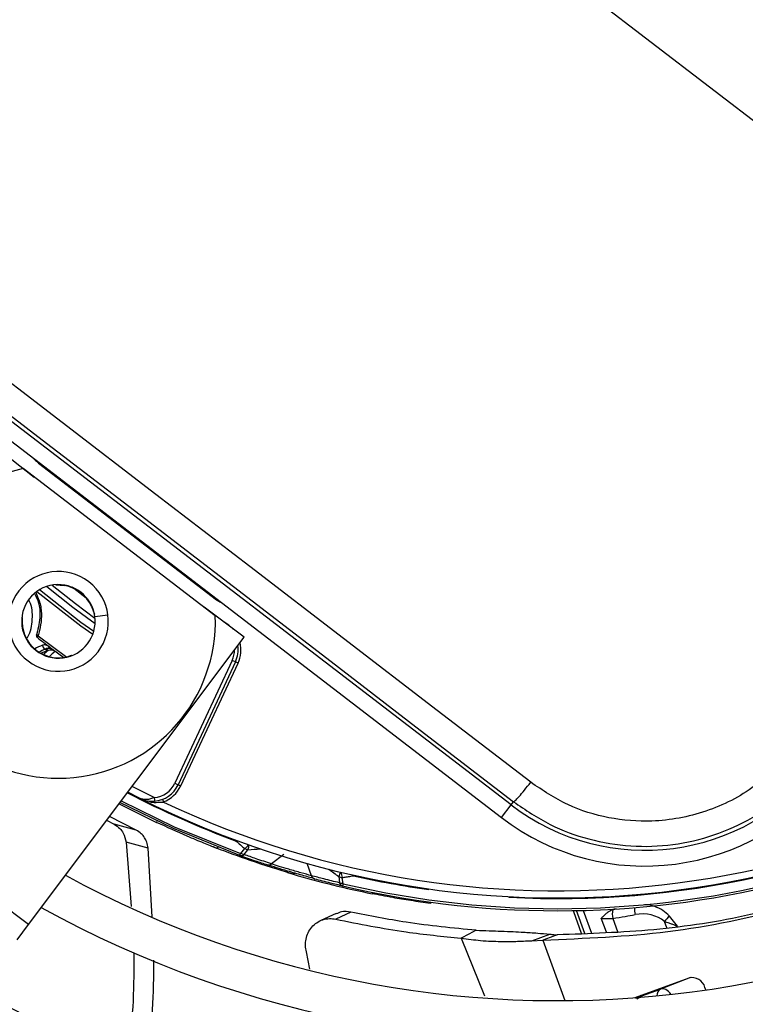
# Model space of a CAD drawing. Units: millimetres. Extents: x 5 to 417, y 3 to 291.
# Drawn here: x 129 to 132, y 244 to 248 of the extents above; entities that cross this region are included whole.
import ezdxf

# ---------------------------------------------------------------- set-up
doc = ezdxf.new("R2010")
doc.units = ezdxf.units.MM

msp = doc.modelspace()

# ---------------------------------------------------------------- linework, layer by layer
at = {"color": 7, "linetype": 'Continuous', "lineweight": 25}
for p, q in [((131.1837, 247.9587), (132.5477, 246.9121)), ((131.0198, 245.0348), (128.4017, 247.0437)), ((128.3679, 246.9997), (130.986, 244.9907)), ((129.2113, 246.2918), (129.349, 246.1838)), ((129.9831, 245.6973), (129.3099, 246.2138)), ((129.3636, 246.2327), (129.9875, 245.7539)), ((129.4247, 245.8063), (129.4542, 245.8036)), ((129.4542, 245.8036), (129.4544, 245.8049)), ((129.5507, 245.731), (129.5495, 245.7305)), ((129.5495, 245.7305), (129.5598, 245.7026)), ((130.084, 245.6222), (129.944, 245.7272)), ((129.3285, 244.6154), (130.084, 245.6222)), ((130.0426, 245.5413), (129.8417, 245.1106)), ((130.0539, 245.5361), (129.8531, 245.1053)), ((129.8621, 245.1011), (130.063, 245.5318)), ((130.0539, 245.5361), (130.0426, 245.5413)), ((130.063, 245.5318), (130.0539, 245.5361)), ((129.8417, 245.1106), (129.8531, 245.1053)), ((129.8531, 245.1053), (129.8621, 245.1011)), ((129.7173, 245.0583), (129.6766, 245.0793)), ((129.7982, 245.0542), (129.8017, 245.0448)), ((130.986, 244.9907), (131.0198, 245.0348)), ((131.0198, 245.0348), (131.0283, 245.0458)), ((129.6025, 244.9806), (129.6286, 244.9666)), ((129.7055, 244.9463), (129.6123, 244.9936)), ((129.7055, 244.9463), (129.6286, 244.9666)), ((129.7771, 244.9735), (129.7793, 244.978)), ((129.6714, 244.904), (129.6885, 244.6792)), ((129.748, 244.8834), (129.6714, 244.904)), ((129.7619, 244.6421), (129.748, 244.8834)), ((129.9672, 244.8911), (129.9873, 244.8832)), ((129.9873, 244.8832), (129.9932, 244.8863)), ((130.0693, 244.8579), (130.0718, 244.8648)), ((130.0858, 244.8817), (130.0718, 244.8648)), ((130.0733, 244.864), (130.0718, 244.8648)), ((130.084, 244.8608), (130.0979, 244.8777)), ((130.2237, 244.8614), (130.1801, 244.8281)), ((130.236, 244.7977), (130.1705, 244.8191)), ((130.236, 244.7977), (130.2568, 244.7916)), ((130.2568, 244.7916), (130.2624, 244.7952)), ((130.4161, 244.7835), (130.4187, 244.7617)), ((130.431, 244.7584), (130.4283, 244.7802)), ((130.431, 244.7584), (130.4293, 244.7512)), ((130.5331, 244.7235), (130.5383, 244.7276)), ((130.7381, 244.694), (130.7374, 244.6891)), ((130.4588, 244.659), (130.4056, 244.6341)), ((131.2394, 244.6592), (131.2393, 244.6642)), ((131.267, 244.5838), (131.2395, 244.6595)), ((130.4068, 244.6542), (130.353, 244.6295)), ((131.6036, 244.6092), (131.5753, 244.6452)), ((129.2886, 244.5622), (129.3285, 244.6154)), ((130.8978, 244.5951), (130.8715, 244.5815)), ((130.8715, 244.5815), (130.8447, 244.5677)), ((131.0929, 244.5587), (131.1559, 244.5817)), ((131.0929, 244.5587), (131.1315, 244.5611)), ((131.1564, 244.5702), (131.1315, 244.5611)), ((131.1813, 244.5792), (131.1564, 244.5702)), ((130.3143, 244.4587), (130.3024, 244.52)), ((131.6425, 244.4277), (131.4532, 244.3588)), ((131.6482, 244.4293), (131.5437, 244.3893)), ((131.4781, 244.3654), (131.5437, 244.3893)), ((131.7027, 244.3863), (131.6995, 244.3953))]:
    msp.add_line(p, q, dxfattribs=at)
at = {"color": 8, "linetype": 'Continuous', "lineweight": 25}
for p, q in [((129.3495, 246.2454), (129.3501, 246.246)), ((129.365, 246.2346), (129.3636, 246.2327)), ((129.5365, 245.7551), (129.4814, 245.7974)), ((129.9875, 245.7539), (129.9889, 245.7558)), ((130.0038, 245.7444), (130.0034, 245.7437)), ((129.3055, 245.6917), (129.3068, 245.6916)), ((129.5611, 245.6947), (129.607, 245.7007)), ((130.0131, 245.6754), (130.0135, 245.6762)), ((129.363, 245.6268), (129.4625, 245.5524)), ((129.4526, 245.5505), (129.4126, 245.5798)), ((129.4795, 245.559), (129.48, 245.5578)), ((129.7695, 245.0604), (129.6918, 245.0995)), ((129.7896, 245.0445), (129.8017, 245.0448)), ((130.3203, 244.7866), (130.3048, 244.8298)), ((130.468, 244.7885), (130.4675, 244.7863)), ((130.5119, 244.7278), (130.5122, 244.7278)), ((130.7319, 244.7379), (130.7322, 244.7402)), ((129.3285, 244.6154), (129.1885, 244.7204)), ((131.2788, 244.5844), (131.2496, 244.6644)), ((131.2731, 244.6649), (131.3019, 244.5857)), ((131.3538, 244.5884), (131.336, 244.6374)), ((131.3765, 244.6366), (131.3932, 244.5905)), ((131.5652, 244.6043), (131.5573, 244.6262)), ((130.8447, 244.5677), (130.9267, 244.3659)), ((131.1315, 244.5611), (131.2087, 244.3488)), ((131.4603, 244.3551), (131.4781, 244.3654)), ((131.4781, 244.3654), (131.4747, 244.3667))]:
    msp.add_line(p, q, dxfattribs=at)
at = {"color": 7, "linetype": 'Continuous', "lineweight": 25, "flags": 128}
for points in [[(131.0888, 245.1138), (130.7608, 245.366), (130.4324, 245.6183), (130.1038, 245.8707), (129.7751, 246.123), (129.4462, 246.3753), (129.1174, 246.6274), (128.7887, 246.8792), (128.4602, 247.1308)], [(128.4102, 247.0548), (128.7374, 246.8042), (129.0648, 246.5534), (129.3923, 246.3023), (129.7198, 246.0511), (130.0473, 245.7997), (130.3746, 245.5484), (130.7016, 245.297), (131.0283, 245.0458)], [(130.0693, 244.8579), (129.8366, 244.9517), (129.6492, 245.0428)], [(129.7695, 245.0604), (129.7696, 245.0579), (129.7698, 245.0556), (129.77, 245.0534), (129.7702, 245.0515), (129.7703, 245.05), (129.7704, 245.0488), (129.7704, 245.0481), (129.7705, 245.0479)]]:
    msp.add_lwpolyline(points, dxfattribs=at)
at = {"color": 8, "linetype": 'Continuous', "lineweight": 25, "flags": 128}
for points in [[(129.3933, 245.8002), (129.4839, 245.7281), (129.562, 245.6707)], [(129.4113, 245.8047), (129.493, 245.74), (129.5617, 245.6893)], [(129.5536, 245.6314), (129.5122, 245.6609), (129.3575, 245.7818)], [(129.5571, 245.6419), (129.512, 245.6742), (129.3667, 245.788)], [(130.0463, 245.6505), (130.0312, 245.6649), (130.0135, 245.6762)], [(129.6537, 245.0488), (129.8396, 244.9584), (130.0718, 244.8648)], [(130.0564, 244.908), (130.0571, 244.9097), (130.0572, 244.9102)], [(130.0564, 244.908), (130.0583, 244.9092), (130.0589, 244.9096)], [(130.4663, 244.7889), (130.4665, 244.7883), (130.4675, 244.7863)], [(131.4781, 244.3654), (131.4736, 244.3627), (131.4714, 244.3602)]]:
    msp.add_lwpolyline(points, dxfattribs=at)
at = {"color": 7, "linetype": 'Continuous', "lineweight": 25}
for centre, radius in [((131.1837, 248.0587), 13.5024), ((131.1837, 247.9587), 11.825), ((131.1837, 247.9587), 11.8), ((131.1837, 247.9587), 11.71), ((131.1837, 247.9587), 11.685)]:
    msp.add_circle(centre, radius, dxfattribs=at)
for centre, radius, start, end in [((129.4335, 246.3239), 0.1149, 223.0463, 232.5031), ((129.4335, 245.6779), 0.55, 102.9788, 2.0212), ((129.4335, 245.6779), 0.175, 52.5, 232.5), ((129.4335, 245.6779), 0.1288, 7.5, 187.5), ((129.4335, 245.6779), 0.175, 232.5, 52.5), ((129.4335, 245.6779), 0.1274, 24.3798, 80.6202), ((130.0574, 245.8451), 0.1149, 232.4969, 241.9537), ((129.4335, 245.6779), 0.1288, 187.5, 7.5), ((129.4335, 245.6779), 0.1274, 173.8114, 291.1886), ((129.366, 245.6345), 0.00826, 173.3043, 248.3484), ((129.4865, 245.3309), 0.285, 112.5193, 118.5302), ((131.1837, 247.9587), 2.9649, 232.0398, 233.1112), ((129.9633, 245.5783), 0.1, 335, 8.5215), ((129.4865, 245.3309), 0.2608, 110.0012, 115.7959), ((129.4006, 245.5631), 0.0216, 69.0239, 128.987), ((129.4024, 245.5625), 0.0201, 59.6338, 126.9158), ((129.4058, 245.5525), 0.025, 53.5187, 109.9682), ((131.1837, 247.9587), 3.25, 243.1808, 311.8192), ((131.1837, 247.9587), 3.295, 256.7661, 312.754), ((131.1837, 247.9587), 3.225, 244.6273, 310.3727), ((131.1837, 247.9587), 3.61, 241.4434, 313.5566), ((131.1837, 247.9587), 3.75, 241.1304, 313.8696), ((131.4882, 245.6453), 0.7695, 232.5, 322.5), ((131.4882, 245.6453), 0.825, 232.5, 322.5), ((129.7624, 245.1476), 0.0875, 274.5909, 335), ((129.7624, 245.1476), 0.1, 274.591, 335), ((129.7624, 245.1476), 0.11, 290.9224, 335), ((131.1837, 247.9587), 3.2523, 266.9839, 298.0161), ((131.1837, 247.9587), 3.3, 242.232, 244.7719), ((131.1837, 247.9587), 4.11, 240.4244, 314.5756), ((131.1837, 247.9587), 4.25, 240.1824, 314.8176), ((132.8625, 248.015), 4.1866, 227.9128, 228.4529), ((130.0796, 244.8865), 0.0204, 334.5101, 340.693), ((130.0739, 244.8731), 0.0159, 253.1863, 309.3653), ((130.1698, 244.8402), 0.0159, 254.8045, 310.2836), ((131.1833, 247.9573), 3.2985, 253.6864, 258.6309), ((130.3355, 244.7912), 0.0159, 196.7308, 252.1798), ((130.4338, 244.7665), 0.0159, 197.6347, 253.8137), ((131.1837, 247.9587), 3.2523, 257.2789, 262.0161), ((131.1837, 247.9587), 4.61, 239.6281, 315.3719), ((131.4295, 244.6518), 0.0552, 163.1326, 195.9977), ((131.1837, 247.9587), 4.75, 239.4354, 315.5646), ((131.7334, 244.4773), 0.2306, 133.2592, 139.7899), ((131.6545, 244.3826), 0.0467, 15.6869, 104.9122), ((131.1837, 247.9587), 5.11, 238.9886, 316.0114)]:
    msp.add_arc(centre, radius, start, end, dxfattribs=at)
at = {"color": 8, "linetype": 'Continuous', "lineweight": 25}
for centre, radius, start, end in [((129.9633, 245.5783), 0.11, 335, 13.4538), ((129.4865, 245.3309), 0.2681, 111.7682, 116.8402), ((129.9633, 245.5783), 0.0875, 335, 359.7577), ((131.1837, 247.9587), 3.2877, 256.7661, 312.7335), ((131.1837, 247.9587), 3.2523, 242.3668, 249.7211), ((130.0528, 244.9326), 0.0607, 302.9679, 321.2941), ((129.8289, 249.3681), 4.4984, 273.428, 273.9793), ((130.0541, 244.8938), 0.0469, 342.5947, 0.7231), ((133.0879, 248.4036), 4.4993, 233.0207, 233.5708), ((130.4572, 244.7754), 0.0418, 145.4794, 168.8391), ((130.484, 244.8049), 0.0608, 185.7122, 203.9802), ((131.5434, 244.6695), 0.091, 176.6883, 192.221), ((131.5573, 244.3669), 0.0262, 121.328, 183.1345)]:
    msp.add_arc(centre, radius, start, end, dxfattribs=at)
at = {"color": 7, "linetype": 'Continuous', "lineweight": 25}
for centre, major_axis, ratio, start_param, end_param in [((129.4768, 245.5808), (0.0835, -0.0308), 0.350904, 3.795854, 3.893226), ((131.4783, 244.5833), (0.0997, 0.0018), 0.693794, 0.643525, 1.799718)]:
    msp.add_ellipse(centre, major_axis=major_axis, ratio=ratio, start_param=start_param, end_param=end_param, dxfattribs=at)
at = {"color": 8, "linetype": 'Continuous', "lineweight": 25}
for centre, major_axis, ratio, start_param, end_param in [((129.4804, 245.4634), (0.1385, 0.1306), 0.73275, 1.482954, 1.595868), ((129.539, 245.4257), (0.1285, 0.1669), 0.89016, 1.359744, 1.483155), ((131.5654, 244.3307), (-0.0222, 0.0584), 0.540313, 5.244744, 6.268265)]:
    msp.add_ellipse(centre, major_axis=major_axis, ratio=ratio, start_param=start_param, end_param=end_param, dxfattribs=at)
for points, knots in [([(129.3513, 245.7738), (129.3558, 245.7637), (129.3672, 245.738), (129.3714, 245.6893), (129.363, 245.6559), (129.3578, 245.6355)], [0, 0, 0, 0, 0.203884, 0.513182, 1, 1, 1, 1]), ([(129.3544, 245.7769), (129.3585, 245.7683), (129.3695, 245.7448), (129.3782, 245.6914), (129.3691, 245.6527), (129.363, 245.6268)], [0, 0, 0, 0, 0.161376, 0.441024, 1, 1, 1, 1]), ([(129.3229, 245.6194), (129.3241, 245.6209), (129.3379, 245.6392), (129.3438, 245.685), (129.3423, 245.7312), (129.3303, 245.751), (129.3293, 245.7528)], [0, 0, 0, 0, 0.040642, 0.497691, 0.954919, 1, 1, 1, 1]), ([(131.5753, 244.6452), (131.5678, 244.6523), (131.5525, 244.6667), (131.5231, 244.6792), (131.4994, 244.6853), (131.4858, 244.684), (131.4832, 244.6838)], [0, 0, 0, 0, 0.290176, 0.593695, 0.921488, 1, 1, 1, 1])]:
    msp.add_open_spline(points, degree=3, knots=knots, dxfattribs=at)
at = {"color": 7, "linetype": 'Continuous', "lineweight": 25}
for points, knots in [([(129.3567, 245.6327), (129.3564, 245.6315), (129.3558, 245.6292), (129.3564, 245.6258), (129.3578, 245.623), (129.3592, 245.6217), (129.3599, 245.6211)], [0, 0, 0, 0, 0.280467, 0.560072, 0.780069, 1, 1, 1, 1]), ([(129.3599, 245.6211), (129.3601, 245.6215), (129.3605, 245.6222), (129.3613, 245.6236), (129.3621, 245.6251), (129.3627, 245.6263), (129.363, 245.6268)], [0, 0, 0, 0, 0.338664, 0.558426, 0.778813, 1, 1, 1, 1]), ([(129.4039, 245.5874), (129.3994, 245.5904), (129.393, 245.5946), (129.3833, 245.596), (129.3793, 245.5947), (129.3773, 245.5942)], [0, 0, 0, 0, 0.5627989, 0.7880016, 1, 1, 1, 1]), ([(129.387, 245.5799), (129.3855, 245.5814), (129.3831, 245.5839), (129.3804, 245.5877), (129.3786, 245.5908), (129.3777, 245.5931), (129.3773, 245.5942)], [0, 0, 0, 0, 0.360705, 0.583286, 0.796247, 1, 1, 1, 1]), ([(129.387, 245.5799), (129.3876, 245.5796), (129.3887, 245.5791), (129.3899, 245.5787), (129.3903, 245.5786)], [0, 0, 0, 0, 0.5546052, 1, 1, 1, 1]), ([(129.3903, 245.5786), (129.3917, 245.5781), (129.394, 245.5774), (129.3961, 245.5766), (129.3972, 245.5762), (129.3972, 245.576), (129.3973, 245.576)], [0, 0, 0, 0, 0.359317, 0.579637, 0.791736, 1, 1, 1, 1]), ([(129.4126, 245.5798), (129.4118, 245.5805), (129.4104, 245.5816), (129.409, 245.5827), (129.4084, 245.5833)], [0, 0, 0, 0, 0.55349, 1, 1, 1, 1]), ([(129.4206, 245.5726), (129.4205, 245.5728), (129.4204, 245.5732), (129.4184, 245.575), (129.416, 245.577), (129.4137, 245.5789), (129.4126, 245.5798)], [0, 0, 0, 0, 0.32877, 0.544475, 0.7668, 1, 1, 1, 1]), ([(131.1315, 244.5611), (131.2781, 244.5671), (131.5711, 244.5791), (131.9979, 244.668), (132.3798, 244.7961), (132.716, 244.9555), (133.0109, 245.1306), (133.1923, 245.273), (133.2831, 245.3442)], [0, 0, 0, 0, 0.186908, 0.373474, 0.559864, 0.706381, 0.853041, 1, 1, 1, 1]), ([(132.0116, 245.2353), (131.9681, 245.1875), (131.8812, 245.092), (131.7053, 245.0044), (131.5275, 244.9708), (131.3619, 244.9844), (131.2152, 245.0293), (131.1309, 245.0856), (131.0888, 245.1138)], [0, 0, 0, 0, 0.186857, 0.373304, 0.559556, 0.706139, 0.852946, 1, 1, 1, 1]), ([(131.0283, 245.0458), (131.0701, 245.0174), (131.152, 244.9616), (131.2929, 244.9105), (131.4388, 244.8861), (131.5877, 244.8911), (131.7327, 244.9248), (131.8672, 244.9862), (131.99, 245.072), (132.0546, 245.147), (132.0876, 245.1853)], [0, 0, 0, 0, 0.1278401, 0.2500338, 0.3759343, 0.5001478, 0.6243133, 0.7501536, 0.8722509, 1, 1, 1, 1]), ([(129.7695, 245.0604), (129.7651, 245.0587), (129.7556, 245.055), (129.737, 245.0519), (129.725, 245.0558), (129.7173, 245.0583)], [0, 0, 0, 0, 0.232922, 0.507858, 1, 1, 1, 1]), ([(129.7173, 245.0583), (129.7267, 245.0544), (129.7434, 245.0475), (129.7622, 245.0478), (129.7705, 245.0479)], [0, 0, 0, 0, 0.564739, 1, 1, 1, 1]), ([(129.7465, 245.0492), (129.7519, 245.047), (129.7652, 245.0418), (129.7805, 245.0435), (129.7896, 245.0445)], [0, 0, 0, 0, 0.409157, 1, 1, 1, 1]), ([(129.6286, 244.9666), (129.6355, 244.9622), (129.6473, 244.9546), (129.6632, 244.9345), (129.6683, 244.9154), (129.6714, 244.904)], [0, 0, 0, 0, 0.358128, 0.617128, 1, 1, 1, 1]), ([(129.9873, 244.8832), (129.9735, 244.8886), (129.9459, 244.8995), (129.8743, 244.929), (129.814, 244.9566), (129.7771, 244.9735)], [0, 0, 0, 0, 0.279132, 0.559059, 1, 1, 1, 1]), ([(129.748, 244.8834), (129.7466, 244.8905), (129.744, 244.9043), (129.7353, 244.9208), (129.723, 244.9361), (129.7119, 244.9425), (129.7055, 244.9463)], [0, 0, 0, 0, 0.227231, 0.436435, 0.675016, 1, 1, 1, 1]), ([(130.2568, 244.7916), (130.206, 244.8071), (130.1153, 244.8348), (130.0264, 244.8684), (129.9873, 244.8832)], [0, 0, 0, 0, 0.559998, 1, 1, 1, 1]), ([(130.0693, 244.8579), (130.0873, 244.8515), (130.1193, 244.8402), (130.1515, 244.8296), (130.1657, 244.8249)], [0, 0, 0, 0, 0.559998, 1, 1, 1, 1]), ([(130.1801, 244.8281), (130.1621, 244.834), (130.1299, 244.8445), (130.098, 244.8558), (130.084, 244.8608)], [0, 0, 0, 0, 0.559999, 1, 1, 1, 1]), ([(130.3203, 244.7866), (130.3086, 244.7898), (130.2854, 244.7961), (130.2433, 244.8083), (130.2065, 244.8196), (130.1889, 244.8253), (130.1801, 244.8281)], [0, 0, 0, 0, 0.27977, 0.559094, 0.779522, 1, 1, 1, 1]), ([(130.3306, 244.7761), (130.3169, 244.7798), (130.2895, 244.7872), (130.2401, 244.8016), (130.1967, 244.8149), (130.176, 244.8216), (130.1657, 244.8249)], [0, 0, 0, 0, 0.278675, 0.559331, 0.780405, 1, 1, 1, 1]), ([(130.4187, 244.7617), (130.4002, 244.7661), (130.3674, 244.774), (130.3347, 244.7828), (130.3203, 244.7866)], [0, 0, 0, 0, 0.559999, 1, 1, 1, 1]), ([(130.3306, 244.7761), (130.349, 244.7712), (130.3818, 244.7626), (130.4148, 244.7547), (130.4293, 244.7512)], [0, 0, 0, 0, 0.560002, 1, 1, 1, 1]), ([(130.4284, 244.7802), (130.4329, 244.7809), (130.4402, 244.782), (130.4504, 244.7836), (130.4589, 244.7849), (130.4646, 244.7858), (130.4675, 244.7863)], [0, 0, 0, 0, 0.343398, 0.562736, 0.781118, 1, 1, 1, 1]), ([(130.7374, 244.6891), (130.7142, 244.6924), (130.668, 244.699), (130.5916, 244.712), (130.5552, 244.7191), (130.5331, 244.7235)], [0, 0, 0, 0, 0.282956, 0.563694, 1, 1, 1, 1]), ([(132.1209, 244.7187), (132.034, 244.6942), (131.8376, 244.6389), (131.5231, 244.5909), (131.2946, 244.5831), (131.1813, 244.5792)], [0, 0, 0, 0, 0.285749, 0.64568, 1, 1, 1, 1]), ([(130.4588, 244.659), (130.4472, 244.6606), (130.4288, 244.6631), (130.4132, 244.6553), (130.4075, 244.6525)], [0, 0, 0, 0, 0.631708, 1, 1, 1, 1]), ([(130.8978, 244.5951), (130.816, 244.603), (130.6699, 244.6171), (130.5233, 244.6462), (130.4588, 244.659)], [0, 0, 0, 0, 0.559981, 1, 1, 1, 1]), ([(131.3767, 244.6678), (131.371, 244.6652), (131.3619, 244.661), (131.3511, 244.652), (131.3432, 244.6446), (131.3382, 244.6396), (131.336, 244.6374)], [0, 0, 0, 0, 0.3687466, 0.5935631, 0.8171182, 1, 1, 1, 1]), ([(131.3877, 244.6699), (131.3856, 244.6697), (131.3819, 244.6693), (131.3783, 244.6682), (131.3767, 244.6678)], [0, 0, 0, 0, 0.559951, 1, 1, 1, 1]), ([(130.3024, 244.52), (130.3011, 244.5272), (130.2985, 244.5423), (130.3008, 244.5652), (130.3082, 244.5874), (130.321, 244.6072), (130.3386, 244.623), (130.3598, 244.6331), (130.3826, 244.6374), (130.3981, 244.6352), (130.4056, 244.6341)], [0, 0, 0, 0, 0.10443, 0.218136, 0.339699, 0.468877, 0.603996, 0.741682, 0.875516, 1, 1, 1, 1]), ([(130.4056, 244.6341), (130.4877, 244.6178), (130.6343, 244.5885), (130.7804, 244.5741), (130.8447, 244.5677)], [0, 0, 0, 0, 0.559989, 1, 1, 1, 1]), ([(131.336, 244.6374), (131.3403, 244.637), (131.3474, 244.6363), (131.3582, 244.636), (131.3675, 244.6361), (131.3735, 244.6364), (131.3765, 244.6366)], [0, 0, 0, 0, 0.34218, 0.562837, 0.782175, 1, 1, 1, 1]), ([(131.3765, 244.6366), (131.391, 244.6391), (131.417, 244.6435), (131.443, 244.6482), (131.4545, 244.6502)], [0, 0, 0, 0, 0.559993, 1, 1, 1, 1]), ([(131.5573, 244.6262), (131.5625, 244.6246), (131.5713, 244.6219), (131.5836, 244.6175), (131.5939, 244.6136), (131.6004, 244.6107), (131.6036, 244.6092)], [0, 0, 0, 0, 0.328963, 0.549803, 0.773921, 1, 1, 1, 1]), ([(130.8978, 244.5951), (130.9284, 244.5942), (130.9949, 244.5923), (131.0557, 244.5889), (131.1051, 244.5862), (131.1411, 244.583), (131.1559, 244.5817)], [0, 0, 0, 0, 0.288576, 0.626414, 0.84642, 1, 1, 1, 1]), ([(130.8447, 244.5677), (130.8684, 244.5646), (130.9247, 244.5572), (130.9785, 244.5563), (131.0305, 244.5559), (131.0731, 244.5578), (131.0929, 244.5587)], [0, 0, 0, 0, 0.226443, 0.539495, 0.786771, 1, 1, 1, 1]), ([(131.1559, 244.5817), (131.1605, 244.5813), (131.1686, 244.5805), (131.1775, 244.5796), (131.1813, 244.5792)], [0, 0, 0, 0, 0.569197, 1, 1, 1, 1]), ([(129.6979, 244.5159), (129.6976, 244.4041), (129.6973, 244.2784), (129.6714, 244.1527), (129.6685, 244.1389)], [0, 0, 0, 0, 0.89013, 1, 1, 1, 1]), ([(129.7371, 244.1166), (129.739, 244.1255), (129.7651, 244.25), (129.7668, 244.375), (129.7684, 244.491)], [0, 0, 0, 0, 0.071963, 1, 1, 1, 1]), ([(131.4574, 244.3571), (131.4603, 244.3592), (131.4655, 244.3629), (131.4718, 244.3655), (131.4746, 244.3667)], [0, 0, 0, 0, 0.5598089, 1, 1, 1, 1])]:
    msp.add_open_spline(points, degree=3, knots=knots, dxfattribs=at)
for points in [[(131.0283, 245.0458), (131.0298, 245.0465), (131.033, 245.048), (131.0472, 245.0631), (131.0664, 245.0855), (131.0813, 245.1044), (131.0888, 245.1138)], [(130.084, 244.8608), (130.0822, 244.861), (130.0787, 244.8615), (130.0751, 244.8632), (130.0733, 244.864)], [(130.0858, 244.8817), (130.0878, 244.8807), (130.0918, 244.8786), (130.0958, 244.878), (130.0978, 244.8777)], [(130.4161, 244.7835), (130.418, 244.7826), (130.4216, 244.7809), (130.4261, 244.7805), (130.4284, 244.7802)], [(130.431, 244.7584), (130.4288, 244.7586), (130.4242, 244.7591), (130.4205, 244.7608), (130.4187, 244.7617)]]:
    msp.add_open_spline(points, degree=3, dxfattribs=at)

doc.saveas('drawing.dxf')
